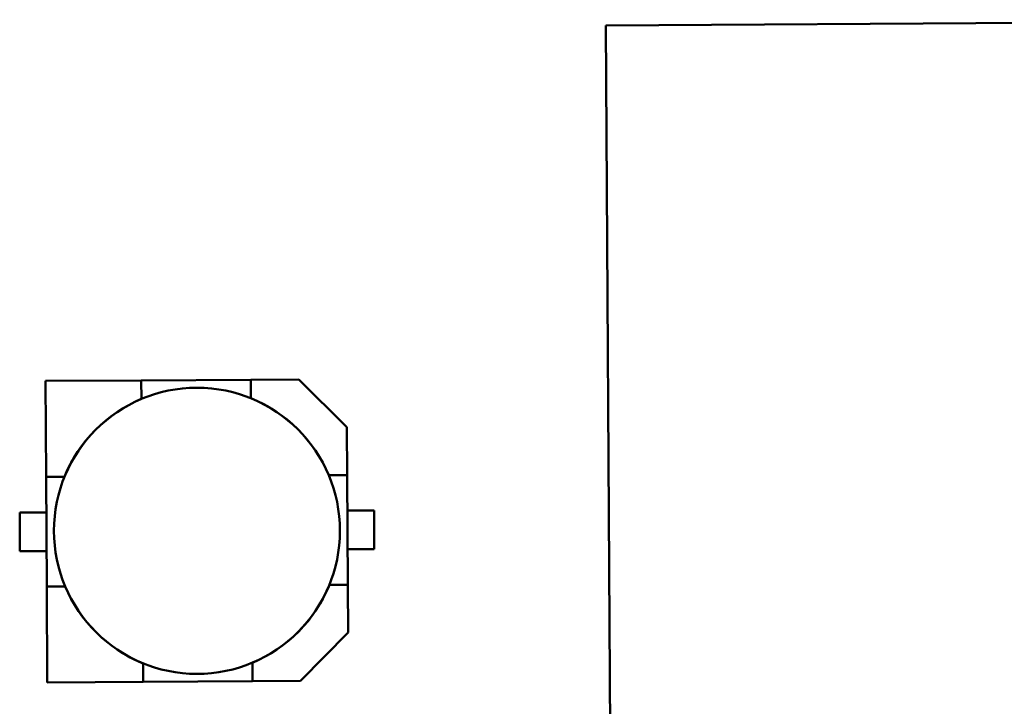
# Model space of a CAD drawing. Units: inches. Extents: x 2 to 108, y 1 to 84.
# Drawn here: x 85 to 86, y 32 to 33 of the extents above; entities that cross this region are included whole.
import ezdxf

# ---------------------------------------------------------------- set-up
doc = ezdxf.new("R2010")
doc.units = ezdxf.units.IN
doc.header["$LTSCALE"] = 5
doc.header["$MEASUREMENT"] = 0
doc.layers.add('Visible (ANSI)', color=7, linetype='Continuous', lineweight=50)

msp = doc.modelspace()

# ---------------------------------------------------------------- linework, layer by layer
at = {"layer": 'Visible (ANSI)'}
for p, q in [((85.6259, 32.5022), (86.7046, 32.5086)), ((85.6382, 30.4353), (85.6259, 32.5022)), ((85.1093, 32.1076), (85.0027, 32.107)), ((85.1093, 32.1076), (85.0027, 32.107)), ((85.0027, 32.107), (85.0034, 32.0004)), ((85.0027, 32.107), (85.0034, 32.0004)), ((85.1093, 32.1076), (85.2311, 32.1084)), ((85.2311, 32.1084), (85.1093, 32.1076)), ((85.1094, 32.0872), (85.1093, 32.1076)), ((85.2311, 32.1084), (85.2844, 32.1087)), ((85.2844, 32.1087), (85.2311, 32.1084)), ((85.2312, 32.0879), (85.2311, 32.1084)), ((85.2311, 32.1084), (85.2312, 32.0879)), ((85.2844, 32.1087), (85.338, 32.0557)), ((85.338, 32.0557), (85.2844, 32.1087)), ((85.1092, 32.087), (85.1094, 32.0872)), ((85.1092, 32.087), (85.1094, 32.0872)), ((85.2312, 32.0879), (85.2314, 32.0877)), ((85.3383, 32.0024), (85.338, 32.0557)), ((85.338, 32.0557), (85.3383, 32.0024)), ((85.0034, 32.0004), (85.0238, 32.0005)), ((85.0034, 32.0004), (85.0238, 32.0005)), ((85.0041, 31.8786), (85.0034, 32.0004)), ((85.0034, 32.0004), (85.0041, 31.8786)), ((85.0238, 32.0005), (85.024, 32.0007)), ((85.0238, 32.0005), (85.024, 32.0007)), ((85.3177, 32.0025), (85.3178, 32.0023)), ((85.3383, 32.0024), (85.3178, 32.0023)), ((85.3383, 32.0024), (85.339, 31.8806)), ((85.339, 31.8806), (85.3383, 32.0024)), ((84.9741, 31.9608), (85.0036, 31.961)), ((84.9743, 31.9178), (84.9741, 31.9608)), ((84.9741, 31.9608), (84.9743, 31.9178)), ((85.3385, 31.963), (85.3681, 31.9632)), ((85.3681, 31.9632), (85.3683, 31.9202)), ((85.3683, 31.9202), (85.3681, 31.9632)), ((85.0038, 31.918), (84.9743, 31.9178)), ((84.9743, 31.9178), (85.0038, 31.918)), ((85.3683, 31.9202), (85.3388, 31.92)), ((85.0246, 31.8787), (85.0041, 31.8786)), ((85.0041, 31.8786), (85.0047, 31.772)), ((85.0041, 31.8786), (85.0047, 31.772)), ((85.0247, 31.8786), (85.0246, 31.8787)), ((85.3186, 31.8805), (85.3184, 31.8803)), ((85.3186, 31.8805), (85.339, 31.8806)), ((85.3394, 31.8273), (85.339, 31.8806)), ((85.339, 31.8806), (85.3394, 31.8273)), ((85.3394, 31.8273), (85.2864, 31.7737)), ((85.1112, 31.7931), (85.111, 31.7933)), ((85.1113, 31.7727), (85.1112, 31.7931)), ((85.2332, 31.7941), (85.233, 31.7939)), ((85.2331, 31.7734), (85.233, 31.7939)), ((85.0047, 31.772), (85.1113, 31.7727)), ((85.0047, 31.772), (85.1113, 31.7727)), ((85.2331, 31.7734), (85.1113, 31.7727)), ((85.1113, 31.7727), (85.2331, 31.7734)), ((85.2331, 31.7734), (85.2864, 31.7737)), ((85.2864, 31.7737), (85.2331, 31.7734))]:
    msp.add_line(p, q, dxfattribs=at)
msp.add_circle((85.1712, 31.9405), 0.159, dxfattribs=at)
for start, end in [(112.8451, 157.8366), (22.8451, 67.8366), (202.8451, 247.8366), (292.8451, 337.8366)]:
    msp.add_arc((85.1712, 31.9405), 0.1591, start, end, dxfattribs=at)

doc.saveas('drawing.dxf')
